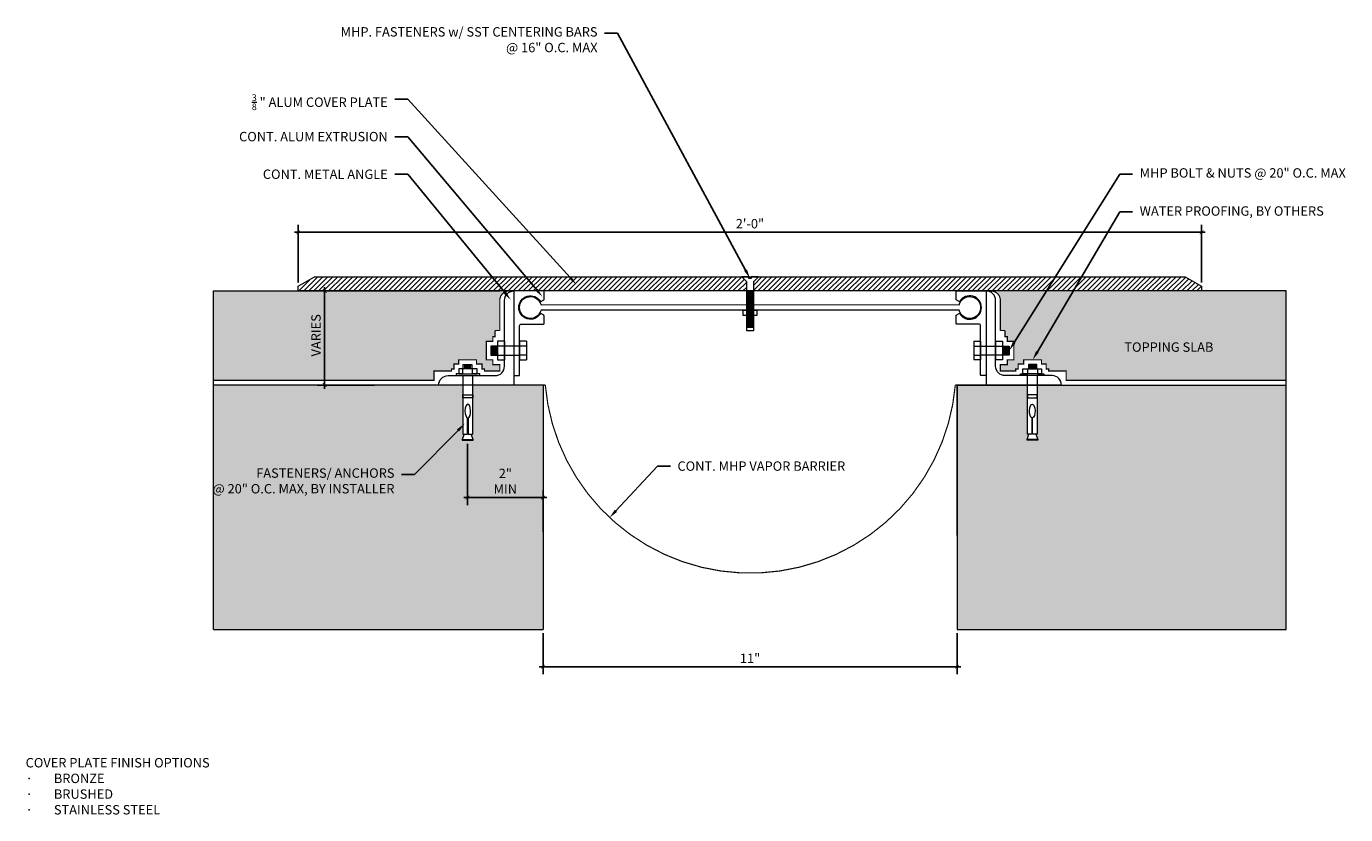
# Model space of a CAD drawing. Units: inches. Extents: x -13.7 to 21.3, y -7.4 to 13.5.
import ezdxf
from ezdxf import colors
from ezdxf.entities.mleader import LeaderData, LeaderLine
from ezdxf.math import Vec2, Vec3

# ---------------------------------------------------------------- set-up
doc = ezdxf.new("R2010")
doc.units = ezdxf.units.IN
doc.header["$MEASUREMENT"] = 0
doc.linetypes.add('HIDDEN2', pattern=[0.1875, 0.125, -0.0625])
for name, color, linetype, lineweight in [('Dim - Thin', 1, 'Continuous', 5), ('Hatch - Medium', 5, 'Continuous', 9), ('Object - Regular', 250, 'Continuous', 15)]:
    doc.layers.add(name, color=color, linetype=linetype, lineweight=lineweight)
doc.layers.add('View Port - No Plot', color=6, linetype='Continuous', lineweight=20, plot=False)
doc.styles.add('ARCHITXT', font='arial-narrow_[allfont.net].ttf')
doc.dimstyles.new('002', dxfattribs={"dimscale": 2, "dimtxt": 0.125, "dimasz": 0.05, "dimexe": 0.1, "dimexo": 0.05, "dimgap": 0.05, "dimtad": 1, "dimdec": 4, "dimzin": 3, "dimdsep": 46, "dimlunit": 4, "dimtxsty": 'ARCHITXT', "dimblk1": 'ARCHTICK', "dimblk2": 'ARCHTICK', "dimsah": 1, "dimcen": 0.05, "dimdle": 0.05, "dimclrd": 256, "dimclre": 256, "dimclrt": 256, "dimadec": 0, "dimazin": 0, "dimtfac": 0.7, "dimtdec": 4, "dimtofl": 0, "dimtmove": 0, "dimatfit": 3, "dimldrblk": 'ARCHTICK', "dimfxl": 1, "dimtfillclr": 7, "dimfrac": 1, "dimtolj": 1, "dimtzin": 0, "dimarcsym": 0})

# ---------------------------------------------------------------- blocks, each defined once
blk = doc.blocks.new('A$C64DF3CC2')
at = {"layer": 'Object - Regular', "lineweight": 9}
for p, q in [((-0.205, -0.593), (0.043, -0.593)), ((-0.205, -0.724), (-0.205, -0.593)), ((-0.076, -0.594), (0.186, -0.594)), ((-0.076, -0.724), (-0.076, -0.594)), ((0.165, -0.482), (-0.058, -0.482)), ((-0.058, -0.482), (-0.058, -0.594)), ((0.145, -0.5), (-0.038, -0.5)), ((0.145, -0.515), (-0.038, -0.515)), ((0.145, -0.537), (-0.038, -0.537)), ((0.145, -0.556), (-0.038, -0.556)), ((0.145, -0.578), (-0.038, -0.578)), ((0.043, -0.593), (0.287, -0.593)), ((0.165, -0.593), (0.165, -0.482)), ((0.186, -0.594), (0.186, -0.724)), ((0.287, -0.593), (0.287, -0.724)), ((-0.272, -0.724), (-0.205, -0.724)), ((-0.272, -0.776), (-0.272, -0.724)), ((-0.086, -0.776), (-0.272, -0.776)), ((0.287, -0.724), (-0.204, -0.724)), ((-0.204, -0.724), (-0.076, -0.724)), ((-0.204, -0.724), (-0.204, -0.724)), ((-0.086, -2.329), (-0.086, -0.776)), ((0.178, -0.776), (0.178, -2.329)), ((0.354, -0.776), (0.178, -0.776)), ((0.186, -0.724), (0.286, -0.724)), ((0.287, -0.724), (0.354, -0.724)), ((0.354, -0.724), (0.354, -0.776)), ((-0.086, -1.287), (-0.086, -1.369)), ((0.178, -1.287), (-0.086, -1.287)), ((-0.086, -1.369), (0.178, -1.369)), ((0.178, -1.369), (0.178, -1.287)), ((0.036, -1.898), (0.036, -2.329)), ((0.053, -2.329), (0.053, -1.899)), ((-0.093, -2.473), (-0.043, -2.329)), ((0.036, -2.329), (-0.086, -2.329)), ((0.178, -2.329), (0.053, -2.329)), ((0.141, -2.329), (0.196, -2.473)), ((0.007, -2.473), (-0.093, -2.473)), ((0.196, -2.473), (0.007, -2.473))]:
    blk.add_line(p, q, dxfattribs=at)
blk.add_lwpolyline([(0.196, -2.473), (0.196, -2.488), (0.192, -2.492), (0.035, -2.492), (-0.088, -2.492), (-0.093, -2.488), (-0.093, -2.473)], dxfattribs=at)
at = {"layer": 'Object - Regular', "lineweight": 9, "extrusion": (0, 0, -1)}
blk.add_ellipse((0.046, -1.717), major_axis=(0, -0.183), ratio=0.410641, start_param=0.137922, end_param=6.192582, dxfattribs=at)
blk = doc.blocks.new('_ArchTick')
at = {"color": 0, "linetype": 'ByBlock', "const_width": 0.15}
blk.add_lwpolyline([(-0.5, -0.5), (0.5, 0.5)], dxfattribs=at)
blk = doc.blocks.new('*D102')
at = {"layer": 'Defpoints', "color": 0, "transparency": 16777216}
for p in [(-2.005, 2.537), (0, 1.009), (0, 0)]:
    blk.add_point(p, dxfattribs=at)
at = {"layer": 'Dim - Thin', "lineweight": -2, "transparency": 16777216}
for p, q in [((-2.005, 2.437), (-2.005, 0.809)), ((0, 0.1), (0, 1.209)), ((-2.105, 1.009), (0.1, 1.009))]:
    blk.add_line(p, q, dxfattribs=at)
at = {"layer": 'Dim - Thin', "lineweight": -2, "transparency": 16777216, "xscale": 0.1, "yscale": 0.1, "zscale": 0.1, "rotation": 180}
blk.add_blockref('_ArchTick', (-2.005, 1.009), dxfattribs=at)
at = {"layer": 'Dim - Thin', "lineweight": -2, "transparency": 16777216, "xscale": 0.1, "yscale": 0.1, "zscale": 0.1}
blk.add_blockref('_ArchTick', (0, 1.009), dxfattribs=at)
at = {"layer": 'Dim - Thin', "transparency": 16777216, "insert": (-1.003, 1.443), "char_height": 0.25, "attachment_point": 5, "style": 'ARCHITXT'}
blk.add_mtext('\\A1;2"\\PMIN', dxfattribs=at)
blk = doc.blocks.new('*D100')
at = {"layer": 'Defpoints', "color": 0, "transparency": 16777216}
for p in [(0, -2.5), (11, -2.5), (11, -3.489)]:
    blk.add_point(p, dxfattribs=at)
at = {"layer": 'Dim - Thin', "lineweight": -2, "transparency": 16777216}
for p, q in [((0, -2.6), (0, -3.689)), ((11, -2.6), (11, -3.689)), ((-0.1, -3.489), (11.1, -3.489))]:
    blk.add_line(p, q, dxfattribs=at)
at = {"layer": 'Dim - Thin', "lineweight": -2, "transparency": 16777216, "xscale": 0.1, "yscale": 0.1, "zscale": 0.1, "rotation": 180}
blk.add_blockref('_ArchTick', (0, -3.489), dxfattribs=at)
at = {"layer": 'Dim - Thin', "lineweight": -2, "transparency": 16777216, "xscale": 0.1, "yscale": 0.1, "zscale": 0.1}
blk.add_blockref('_ArchTick', (11, -3.489), dxfattribs=at)
at = {"layer": 'Dim - Thin', "transparency": 16777216, "insert": (5.5, -3.264), "char_height": 0.25, "attachment_point": 5, "style": 'ARCHITXT'}
blk.add_mtext('\\A1;11"', dxfattribs=at)
blk = doc.blocks.new('*D103')
at = {"layer": 'Defpoints', "color": 0, "transparency": 16777216}
for p in [(-5.804, 6.5), (-4.377, 6.5), (-4.377, 4)]:
    blk.add_point(p, dxfattribs=at)
at = {"layer": 'Dim - Thin', "lineweight": -2, "transparency": 16777216}
for p, q in [((-4.477, 6.5), (-6.004, 6.5)), ((-5.804, 3.9), (-5.804, 6.6)), ((-4.477, 4), (-6.004, 4))]:
    blk.add_line(p, q, dxfattribs=at)
at = {"layer": 'Dim - Thin', "lineweight": -2, "transparency": 16777216, "xscale": 0.1, "yscale": 0.1, "zscale": 0.1}
for p, rotation in [((-5.804, 6.5), 90), ((-5.804, 4), 270)]:
    blk.add_blockref('_ArchTick', p, dxfattribs=dict(at, rotation=rotation))
at = {"layer": 'Dim - Thin', "transparency": 16777216, "insert": (-6.033, 5.321), "char_height": 0.25, "width": 0.45581, "attachment_point": 5, "rotation": 90, "style": 'ARCHITXT'}
blk.add_mtext('\\A1;VARIES', dxfattribs=at)
blk = doc.blocks.new('*D101')
at = {"layer": 'Defpoints', "color": 0, "transparency": 16777216}
for p in [(17.496, 8.061), (-6.504, 6.625), (17.496, 6.625)]:
    blk.add_point(p, dxfattribs=at)
at = {"layer": 'Dim - Thin', "lineweight": -2, "transparency": 16777216}
for p, q in [((-6.504, 6.725), (-6.504, 8.261)), ((17.496, 6.725), (17.496, 8.261)), ((-6.604, 8.061), (17.596, 8.061))]:
    blk.add_line(p, q, dxfattribs=at)
at = {"layer": 'Dim - Thin', "lineweight": -2, "transparency": 16777216, "xscale": 0.1, "yscale": 0.1, "zscale": 0.1, "rotation": 180}
blk.add_blockref('_ArchTick', (-6.504, 8.061), dxfattribs=at)
at = {"layer": 'Dim - Thin', "lineweight": -2, "transparency": 16777216, "xscale": 0.1, "yscale": 0.1, "zscale": 0.1}
blk.add_blockref('_ArchTick', (17.496, 8.061), dxfattribs=at)
at = {"layer": 'Dim - Thin', "transparency": 16777216, "insert": (5.496, 8.289), "char_height": 0.25, "attachment_point": 5, "style": 'ARCHITXT'}
blk.add_mtext('\\A1;2\'-0"', dxfattribs=at)

msp = doc.modelspace()

# ---------------------------------------------------------------- hatches: boundary and pattern name
at = {"layer": 'Hatch - Medium'}
h = msp.add_hatch(dxfattribs=at)
h.set_pattern_fill('ANSI31', color=256, scale=0.75)
h.paths.add_polyline_path([(-1.35994, 6.875), (-6.07058, 6.875), (-6.50359, 6.625), (-6.50359, 6.5), (-1.05241, 6.5)])
h.paths.add_polyline_path([(5.40298, 6.75), (5.27786, 6.875), (-1.35994, 6.875), (-1.05241, 6.5), (5.40298, 6.5)])
h = msp.add_hatch(dxfattribs=at)
h.set_pattern_fill('ANSI31', color=256, scale=0.75)
h.paths.add_polyline_path([(13.61194, 6.875), (5.72214, 6.875), (5.59702, 6.75), (5.59702, 6.5), (13.37689, 6.5)])
h.paths.add_polyline_path([(14.30517, 6.875), (13.61194, 6.875), (13.37689, 6.5), (14.08456, 6.5)])
h.paths.add_polyline_path([(17.0634, 6.875), (14.30517, 6.875), (14.08456, 6.5), (17.49641, 6.5), (17.49641, 6.625)])
h = msp.add_hatch(dxfattribs=at)
h.set_pattern_fill('AR-CONC', color=256, scale=0.1)
h.paths.add_polyline_path([(-1.15018, 6.25, -0.26815241), (-1.02502, 6.4666), (-1.05241, 6.5), (-3.75359, 6.5), (-8.75359, 6.5), (-8.75359, 4.125), (-2.90018, 4.125), (-2.90018, 4.375), (-2.43255, 4.375), (-2.43255, 4.42667), (-2.36563, 4.42667), (-2.36563, 4.55736), (-2.24362, 4.55736), (-2.24362, 4.66882), (-1.77073, 4.66882), (-1.77073, 4.55668), (-1.62378, 4.55668), (-1.62378, 4.42639), (-1.55625, 4.42606), (-1.5565, 4.375), (-1.15029, 4.375), (-1.15043, 4.54251), (-1.33398, 4.54251), (-1.33398, 4.67035), (-1.50918, 4.67035), (-1.50918, 5.16199), (-1.33398, 5.16199), (-1.33398, 5.28765), (-1.27518, 5.28765), (-1.27518, 5.4483), (-1.15018, 5.4483)])
h.paths.add_polyline_path([(19.74641, 6.5), (12.15031, 6.5), (11.90031, 6.5, -0.41421356), (12.15031, 6.25), (12.15031, 5.4483), (12.27531, 5.4483), (12.27531, 5.28765), (12.3341, 5.28765), (12.3341, 5.16199), (12.5093, 5.16199), (12.5093, 4.67035), (12.3341, 4.67035), (12.3341, 4.54251), (12.15055, 4.54251), (12.15041, 4.375), (12.55662, 4.375), (12.55637, 4.42606), (12.6239, 4.42639), (12.6239, 4.55668), (12.77086, 4.55668), (12.77086, 4.66882), (13.24375, 4.66882), (13.24375, 4.55736), (13.36576, 4.55736), (13.36576, 4.42667), (13.43267, 4.42667), (13.43267, 4.375), (13.90031, 4.375), (13.90031, 4.125), (19.74641, 4.125)])
h.paths.add_polyline_path([(-5.774, 4.74035), (-5.774, 5.91566), (-6.29446, 5.91566), (-6.29446, 4.74035)], flags=24)
h.paths.add_polyline_path([(15.37459, 4.74319), (17.60055, 4.74319), (17.60055, 5.26365), (15.37459, 5.26365)], flags=24)
h = msp.add_hatch(dxfattribs=at)
h.set_pattern_fill('AR-CONC', color=256, scale=0.125)
h.paths.add_polyline_path([(-2.13208, 4), (-2.77518, 4), (-8.75359, 4), (-8.75359, -2.5), (0, -2.5), (0, 4), (-1.86792, 4), (-1.86792, 2.69699), (-1.91081, 2.69699), (-1.86057, 2.55242), (-1.86057, 2.53406), (-1.98913, 2.53406), (-2.14978, 2.53406), (-2.14978, 2.55242), (-2.09471, 2.69699), (-2.13208, 2.69699)])
h.paths.add_polyline_path([(19.74641, 4), (13.13208, 4), (13.13208, 2.69699), (13.09471, 2.69699), (13.15411, 2.54106), (13.14627, 2.53406), (12.98913, 2.53406), (12.86057, 2.53406), (12.86057, 2.55242), (12.91081, 2.69699), (12.86792, 2.69699), (12.86792, 4), (11, 4), (11, -2.5), (19.74641, -2.5)])
h.paths.add_polyline_path([(-8.34593, 0.97329), (-3.87049, 0.97329), (-3.87049, 1.91485), (-8.34593, 1.91485)], flags=24)
h.paths.add_polyline_path([(-1.32626, 0.97295), (-0.67636, 0.97295), (-0.67636, 1.91059), (-1.32626, 1.91059)], flags=24)

# ---------------------------------------------------------------- linework, layer by layer
at = {"layer": 'Object - Regular'}
for p, q in [((-8.75359, 6.5), (-1.15018, 6.5)), ((19.74641, 6.5), (12.15031, 6.5)), ((-1.02518, 4.79), (-1.02518, 5.165)), ((12.02518, 4.79), (12.02518, 5.165)), ((0, 4), (-8.75359, 4)), ((0, 4), (0, -2.5)), ((11, 0), (11, 4)), ((11, 4), (19.74641, 4)), ((11, 4), (11, -2.5))]:
    msp.add_line(p, q, dxfattribs=at)
at = {"layer": 'Object - Regular', "linetype": 'Continuous'}
for p, q in [((-0.62518, 5.03699), (-1.38418, 5.03699)), ((-1.38418, 5.03699), (-1.38418, 4.79535)), ((-1.35914, 5.03699), (-1.35914, 4.79535)), ((-1.33394, 5.03699), (-1.33394, 4.79535)), ((-1.31261, 5.03699), (-1.31261, 4.79535)), ((-1.29129, 5.03699), (-1.29129, 4.79535)), ((-1.26996, 5.03699), (-1.26996, 4.79535)), ((-1.2467, 5.03699), (-1.2467, 4.79535)), ((-1.22731, 5.03699), (-1.22731, 4.79535)), ((-1.02518, 5.16265), (-1.20898, 5.16265)), ((-1.20898, 5.16265), (-1.20898, 4.66735)), ((-1.02518, 5.16265), (-1.02518, 4.66751)), ((-0.62518, 5.16265), (-0.62518, 4.66735)), ((-0.44139, 5.16265), (-0.62518, 5.16265)), ((-0.44139, 5.03699), (-0.62518, 5.03699)), ((-0.44139, 5.16265), (-0.44139, 4.66751)), ((11.44139, 5.16265), (11.44139, 4.66751)), ((11.44139, 5.16265), (11.62518, 5.16265)), ((11.44139, 5.03699), (11.62518, 5.03699)), ((11.62518, 5.16265), (11.62518, 4.66735)), ((11.62518, 5.03699), (12.38418, 5.03699)), ((12.02518, 5.16265), (12.02518, 4.66751)), ((12.02518, 5.16265), (12.20898, 5.16265)), ((12.20898, 5.16265), (12.20898, 4.66735)), ((12.22731, 5.03699), (12.22731, 4.79535)), ((12.2467, 5.03699), (12.2467, 4.79535)), ((12.26996, 5.03699), (12.26996, 4.79535)), ((12.29129, 5.03699), (12.29129, 4.79535)), ((12.31261, 5.03699), (12.31261, 4.79535)), ((12.33394, 5.03699), (12.33394, 4.79535)), ((12.35914, 5.03699), (12.35914, 4.79535)), ((12.38418, 5.03699), (12.38418, 4.79535)), ((-1.38418, 4.79535), (-0.62518, 4.79535)), ((-1.20898, 4.66735), (-1.02518, 4.66751)), ((-0.44139, 4.79535), (-0.62518, 4.79535)), ((-0.62518, 4.66735), (-0.44139, 4.66751)), ((11.44139, 4.79535), (11.62518, 4.79535)), ((11.62518, 4.66735), (11.44139, 4.66751)), ((12.38418, 4.79535), (11.62518, 4.79535)), ((12.20898, 4.66735), (12.02518, 4.66751))]:
    msp.add_line(p, q, dxfattribs=at)
at = {"layer": 'Object - Regular'}
for points in [[(-6.50359, 6.625), (-6.07058, 6.875), (17.0634, 6.875), (17.49641, 6.625), (17.49641, 6.5), (-6.50359, 6.5)], [(5.68007, 5.84492), (5.3178, 5.84492), (5.3178, 5.98569), (5.68007, 5.98569)]]:
    msp.add_lwpolyline(points, close=True, dxfattribs=at)
msp.add_lwpolyline([(5.5, 5.44871), (5.59702, 5.44871), (5.59702, 5.84438), (5.59702, 6.75), (5.72231, 6.87518), (5.53234, 6.87518), (5.53234, 6.83257), (5.5, 6.83257), (5.46766, 6.83257), (5.46766, 6.87518), (5.27769, 6.87518), (5.40298, 6.75), (5.40298, 5.84438), (5.40298, 5.44871), (5.5, 5.44871)], dxfattribs=at)
at = {"layer": 'Object - Regular', "linetype": 'Continuous'}
for points in [[(-0.77518, 6.5), (-0.77518, 4), (-2.77518, 4), (-2.77518, 4, -0.41421356), (-2.52518, 4.25), (-1.27518, 4.25, 0.41421356), (-1.02518, 4.5), (-1.02518, 6.25, -0.41421356), (-0.77518, 6.5)], [(11.77518, 6.5), (11.77518, 4), (13.77518, 4), (13.77518, 4, 0.41421356), (13.52518, 4.25), (12.27518, 4.25, -0.41421356), (12.02518, 4.5), (12.02518, 6.25, 0.41421356), (11.77518, 6.5)]]:
    msp.add_lwpolyline(points, format="xyb", close=True, dxfattribs=at)
at = {"layer": 'Object - Regular', "linetype": 'HIDDEN2', "const_width": 0.03125}
for points in [[(-1.15018, 5.4483), (-1.15018, 6.25, -0.41421356), (-0.90018, 6.5), (-0.77518, 6.5)], [(12.15031, 5.4483), (12.15031, 6.25, 0.41421356), (11.90031, 6.5), (11.77518, 6.5)], [(-2.77518, 4), (0.05804, 4, 0.91781758), (10.9537, 4), (13.77518, 4)]]:
    msp.add_lwpolyline(points, format="xyb", dxfattribs=at)
at = {"layer": 'Object - Regular'}
for points in [[(0.02482, 6.49, 0.41421356), (0.01482, 6.5), (-0.76518, 6.5, 0.41421356), (-0.77518, 6.49), (-0.77518, 4.26, 0.41421356), (-0.76518, 4.25), (-0.63518, 4.25, 0.41421356), (-0.62518, 4.26), (-0.62518, 5.57, -0.41421356), (-0.57518, 5.62), (0.01482, 5.62, 0.41421356), (0.02482, 5.63), (0.02482, 5.84638, 0.26794919), (0.01982, 5.85504), (-0.05646, 5.89908, 0.40514502), (-0.06996, 5.89568, -3.51289394), (-0.06996, 6.22432, 0.40514502), (-0.05646, 6.22092), (0.01982, 6.26496, 0.26794919), (0.02482, 6.27362)], [(5.49894, 6.13684), (11.0547, 6.13421, -7.68343371), (11.05473, 5.98569), (5.49894, 5.98831), (-0.05473, 5.98569, -7.68343371), (-0.0547, 6.13421)], [(10.97518, 6.49, -0.41421356), (10.98518, 6.5), (11.76518, 6.5, -0.41421356), (11.77518, 6.49), (11.77518, 4.26, -0.41421356), (11.76518, 4.25), (11.63518, 4.25, -0.41421356), (11.62518, 4.26), (11.62518, 5.57, 0.41421356), (11.57518, 5.62), (10.98518, 5.62, -0.41421356), (10.97518, 5.63), (10.97518, 5.84638, -0.26794919), (10.98018, 5.85504), (11.05646, 5.89908, -0.40514502), (11.06996, 5.89568, 3.51289394), (11.06996, 6.22432, -0.40514502), (11.05646, 6.22092), (10.98018, 6.26496, -0.26794919), (10.97518, 6.27362)]]:
    msp.add_lwpolyline(points, format="xyb", close=True, dxfattribs=at)
at = {"layer": 'Object - Regular', "lineweight": 9}
for points in [[(5.57801, 6.48745), (5.41986, 6.48745)], [(5.57801, 6.46407), (5.41986, 6.46407)], [(5.57801, 6.4407), (5.41986, 6.4407)], [(5.57801, 6.41733), (5.41986, 6.41733)], [(5.57801, 6.39395), (5.41986, 6.39395)], [(5.57801, 6.39395), (5.41986, 6.39395)], [(5.57801, 6.37058), (5.41986, 6.37058)], [(5.57801, 6.34721), (5.41986, 6.34721)], [(5.57801, 6.32411), (5.41986, 6.32411)], [(5.57801, 6.30046), (5.41986, 6.30046)], [(5.57801, 6.27708), (5.41986, 6.27708)], [(5.57801, 6.25371), (5.41986, 6.25371)], [(5.57801, 6.23034), (5.41986, 6.23034)], [(5.57801, 6.20696), (5.41986, 6.20696)], [(5.57801, 6.18359), (5.41986, 6.18359)], [(5.57801, 6.16022), (5.41986, 6.16022)], [(5.57801, 6.13684), (5.41986, 6.13684)], [(5.57801, 6.11347), (5.41986, 6.11347)], [(5.57801, 6.0901), (5.41986, 6.0901)], [(5.57801, 6.06672), (5.41986, 6.06672)], [(5.57801, 6.04335), (5.41986, 6.04335)], [(5.57801, 6.01997), (5.41986, 6.01997)], [(5.57801, 5.9966), (5.41986, 5.9966)], [(5.57801, 5.97323), (5.41986, 5.97323)], [(5.57801, 5.94985), (5.41986, 5.94985)], [(5.57801, 5.92648), (5.41986, 5.92648)], [(5.57801, 5.90311), (5.41986, 5.90311)], [(5.57801, 5.87973), (5.41986, 5.87973)], [(5.57801, 5.85636), (5.41986, 5.85636)], [(5.57801, 5.83298), (5.41986, 5.83298)], [(5.57801, 5.80961), (5.41986, 5.80961)], [(5.57801, 5.78624), (5.41986, 5.78624)], [(5.57801, 5.76286), (5.41986, 5.76286)], [(5.57801, 5.73949), (5.41986, 5.73949)], [(5.57801, 5.71559), (5.41986, 5.71559)], [(5.57801, 5.69222), (5.41986, 5.69222)], [(5.57801, 5.66884), (5.41986, 5.66884)], [(5.57801, 5.64547), (5.41986, 5.64547)], [(5.57801, 5.6221), (5.41986, 5.6221)], [(5.57801, 5.59872), (5.41986, 5.59872)], [(5.57801, 5.57535), (5.41986, 5.57535)], [(5.57801, 5.55198), (5.41986, 5.55198)], [(5.57801, 5.5286), (5.41986, 5.5286)]]:
    msp.add_lwpolyline(points, dxfattribs=at)
at = {"layer": 'Object - Regular', "linetype": 'HIDDEN2', "const_width": 0.03125}
for points in [[(-8.75359, 4.125), (-2.90018, 4.125), (-2.90018, 4.375), (-2.43255, 4.375), (-2.43255, 4.42667), (-2.36563, 4.42667), (-2.36563, 4.55736), (-2.24362, 4.55736), (-2.24362, 4.66882), (-1.77073, 4.66882), (-1.77073, 4.55668), (-1.62378, 4.55668), (-1.62378, 4.42639), (-1.55625, 4.42606), (-1.5565, 4.375), (-1.15029, 4.375), (-1.15043, 4.54251), (-1.33398, 4.54251), (-1.33398, 4.67035), (-1.50918, 4.67035), (-1.50918, 5.16199), (-1.33398, 5.16199), (-1.33398, 5.28765), (-1.27518, 5.28765), (-1.27518, 5.4483)], [(-1.27518, 5.4483), (-1.15018, 5.4483)], [(12.27531, 5.4483), (12.15031, 5.4483)], [(19.74641, 4.125), (13.90031, 4.125), (13.90031, 4.375), (13.43267, 4.375), (13.43267, 4.42667), (13.36576, 4.42667), (13.36576, 4.55736), (13.24375, 4.55736), (13.24375, 4.66882), (12.77086, 4.66882), (12.77086, 4.55668), (12.6239, 4.55668), (12.6239, 4.42639), (12.55637, 4.42606), (12.55662, 4.375), (12.15041, 4.375), (12.15055, 4.54251), (12.3341, 4.54251), (12.3341, 4.67035), (12.5093, 4.67035), (12.5093, 5.16199), (12.3341, 5.16199), (12.3341, 5.28765), (12.27531, 5.28765), (12.27531, 5.4483)]]:
    msp.add_lwpolyline(points, dxfattribs=at)
at = {"layer": 'View Port - No Plot'}
for p, q in [((-8.75359, -2.5), (-8.75359, 6.5)), ((19.74641, -2.5), (19.74641, 6.5)), ((-8.75359, -2.5), (0, -2.5)), ((11, -2.5), (19.74641, -2.5))]:
    msp.add_line(p, q, dxfattribs=at)

# ---------------------------------------------------------------- block references
at = {"layer": 'Object - Regular', "linetype": 'Continuous', "xscale": -1}
msp.add_blockref('A$C64DF3CC2', (-1.95397, 5.02563), dxfattribs=at)
at = {"layer": 'Object - Regular', "linetype": 'Continuous'}
msp.add_blockref('A$C64DF3CC2', (12.95397, 5.02563), dxfattribs=at)

# ---------------------------------------------------------------- texts
at = {"layer": 'Dim - Thin', "char_height": 0.25, "attachment_point": 1, "style": 'ARCHITXT'}
for s, insert in [('TOPPING SLAB', (15.44425, 5.13362)), ('COVER PLATE FINISH OPTIONS\\P\\pxi-3,l3,t3;{\\fSymbol|b0|i0|c2|p18;·^I}BRONZE\\P{\\fSymbol|b0|i0|c2|p18;·^I}BRUSHED\\P{\\fSymbol|b0|i0|c2|p18;·^I}STAINLESS STEEL', (-13.74843, -5.91487))]:
    msp.add_mtext(s, dxfattribs=dict(at, insert=insert))

# ---------------------------------------------------------------- dimensions: what is measured, and where the dimension line sits
at = {"layer": 'Dim - Thin'}
for base, p1, p2, picture, middle in [((17.49641, 8.06108), (-6.50359, 6.625), (17.49641, 6.625), '*D101', (5.49641, 8.06108)), ((11, -3.48906), (0, -2.5), (11, -2.5), '*D100', (5.5, -3.48906))]:
    dim = msp.add_linear_dim(base=base, p1=p1, p2=p2, dimstyle='002', dxfattribs=at)
    dim.commit()
    dim.dimension.update_dxf_attribs({"geometry": picture, "text_midpoint": middle, "dimtype": 160})
dim = msp.add_linear_dim(base=(-5.80352, 6.5), p1=(-4.37679, 4), p2=(-4.37679, 6.5), angle=90, text='VARIES', dimstyle='002', dxfattribs=at)
dim.commit()
dim.dimension.update_dxf_attribs({"geometry": '*D103', "text_midpoint": (-5.80352, 5.32127), "dimtype": 160})
dim = msp.add_linear_dim(base=(0, 1.00895), p1=(-2.00518, 2.5372), p2=(0, 0), text='<>\\PMIN', dimstyle='002', dxfattribs=at)
dim.commit()
dim.dimension.update_dxf_attribs({"geometry": '*D102', "text_midpoint": (-1.00259, 1.44279)})

# ---------------------------------------------------------------- leaders
ml = msp.add_multileader_mtext('Standard', dxfattribs=at)
ml.set_content('MHP. FASTENERS w/ SST CENTERING BARS\\P@ 16" O.C. MAX', color=256, style='ARCHITXT')
ml.set_leader_properties(color=256)
ml.build(insert=Vec2(0, 0))
ml.multileader.update_dxf_attribs({"dogleg_length": 0.17188, "arrow_head_size": 0.25, "scale": 2})
ctx = ml.context
ctx.base_point, ctx.scale, ctx.char_height, ctx.arrow_head_size, ctx.landing_gap_size, ctx.plane_origin = Vec3(-4.84506, 13.35103), 2, 0.25, 0.25, 0.1875, Vec3(1.00006, 6.65316)
ctx.text_align_type = 2
notes = []
notes.append((ctx, [(0, (1, 1, 0), (1.97908, 13.35103), (-1, 0), 0.34375, [(0, [(5.5, 6.83257)], 0, [])])]))
ctx.mtext.insert, ctx.mtext.alignment, ctx.mtext.flow_direction = Vec3(1.44783, 13.51278), 3, 5
ml = msp.add_multileader_mtext('Standard', dxfattribs=at)
ml.set_content('\\A1;{\\H0.7x;\\S3/8;} " ALUM COVER PLATE', color=256, style='ARCHITXT')
ml.set_leader_properties(color=256)
ml.build(insert=Vec2(0, 0))
ml.multileader.update_dxf_attribs({"dogleg_length": 0.17188, "arrow_head_size": 0.25, "scale": 2})
ctx = ml.context
ctx.base_point, ctx.scale, ctx.char_height, ctx.arrow_head_size, ctx.landing_gap_size, ctx.plane_origin = Vec3(-7.54442, 11.60103), 2, 0.25, 0.25, 0.1875, Vec3(-0.59673, 6.61517)
ctx.text_align_type = 2
notes.append((ctx, [(0, (1, 1, 0), (-3.59548, 11.60103), (-1, 0), 0.34375, [(0, [(0.886, 6.67228)], 0, [])])]))
ctx.mtext.insert, ctx.mtext.alignment, ctx.mtext.flow_direction = Vec3(-4.12673, 11.72816), 3, 5
ml = msp.add_multileader_mtext('Standard', dxfattribs=at)
ml.set_content('CONT. ALUM EXTRUSION', color=256, style='ARCHITXT')
ml.set_leader_properties(color=256)
ml.build(insert=Vec2(0, 0))
ml.multileader.update_dxf_attribs({"dogleg_length": 0.17188, "arrow_head_size": 0.25, "scale": 2})
ctx = ml.context
ctx.base_point, ctx.scale, ctx.char_height, ctx.arrow_head_size, ctx.landing_gap_size, ctx.plane_origin = Vec3(-7.79291, 10.60103), 2, 0.25, 0.25, 0.1875, Vec3(-0.01753, 6.3956)
ctx.text_align_type = 2
notes.append((ctx, [(0, (1, 1, 0), (-3.59548, 10.60103), (-1, 0), 0.34375, [(0, [(-0.01753, 6.34503)], 0, [])])]))
ctx.mtext.insert, ctx.mtext.alignment, ctx.mtext.flow_direction = Vec3(-4.12673, 10.72816), 3, 5
ml = msp.add_multileader_mtext('Standard', dxfattribs=at)
ml.set_content('CONT. METAL ANGLE', color=256, style='ARCHITXT')
ml.set_leader_properties(color=256)
ml.build(insert=Vec2(0, 0))
ml.multileader.update_dxf_attribs({"dogleg_length": 0.17188, "arrow_head_size": 0.25, "scale": 2})
ctx = ml.context
ctx.base_point, ctx.scale, ctx.char_height, ctx.arrow_head_size, ctx.landing_gap_size, ctx.plane_origin = Vec3(-7.26103, 9.60103), 2, 0.25, 0.25, 0.1875, Vec3(-0.88127, 6.34868)
ctx.text_align_type = 2
notes.append((ctx, [(0, (1, 1, 0), (-3.59548, 9.60103), (-1, 0), 0.34375, [(0, [(-0.85778, 6.26267)], 0, [])])]))
ctx.mtext.insert, ctx.mtext.alignment, ctx.mtext.flow_direction = Vec3(-4.12673, 9.72816), 3, 5
ml = msp.add_multileader_mtext('Standard', dxfattribs=at)
ml.set_content('MHP BOLT & NUTS @ 20" O.C. MAX', color=256, style='ARCHITXT')
ml.set_leader_properties(color=256)
ml.build(insert=Vec2(0, 0))
ml.multileader.update_dxf_attribs({"dogleg_length": 0.17188, "arrow_head_size": 0.25, "scale": 2})
ctx = ml.context
ctx.base_point, ctx.scale, ctx.char_height, ctx.arrow_head_size, ctx.landing_gap_size, ctx.plane_origin = Vec3(15.66432, 9.60103), 2, 0.25, 0.25, 0.1875, Vec3(12.38418, 4.91617)
notes.append((ctx, [(0, (1, 1, 0), (15.32057, 9.60103), (1, 0), 0.34375, [(0, [(12.38418, 4.91617)], 0, [])])]))
ctx.mtext.insert, ctx.mtext.flow_direction = Vec3(15.85182, 9.76278), 5
ml = msp.add_multileader_mtext('Standard', dxfattribs=at)
ml.set_content('WATER PROOFING, BY OTHERS', color=256, style='ARCHITXT')
ml.set_leader_properties(color=256)
ml.build(insert=Vec2(0, 0))
ml.multileader.update_dxf_attribs({"dogleg_length": 0.17188, "arrow_head_size": 0.25, "scale": 2})
ctx = ml.context
ctx.base_point, ctx.scale, ctx.char_height, ctx.arrow_head_size, ctx.landing_gap_size, ctx.plane_origin = Vec3(15.66432, 8.60103), 2, 0.25, 0.25, 0.1875, Vec3(13.36576, 4.55736)
notes.append((ctx, [(0, (1, 1, 0), (15.32057, 8.60103), (1, 0), 0.34375, [(0, [(13.0073, 4.66882)], 0, [])])]))
ctx.mtext.insert, ctx.mtext.flow_direction = Vec3(15.85182, 8.75076), 5
ml = msp.add_multileader_mtext('Standard', dxfattribs=at)
ml.set_content('FASTENERS/ ANCHORS\\P@ 20" O.C. MAX, BY INSTALLER', color=256, style='ARCHITXT')
ml.set_leader_properties(color=256)
ml.build(insert=Vec2(0, 0))
ml.multileader.update_dxf_attribs({"dogleg_length": 0.17188, "arrow_head_size": 0.25, "scale": 2})
ctx = ml.context
ctx.base_point, ctx.scale, ctx.char_height, ctx.arrow_head_size, ctx.landing_gap_size, ctx.plane_origin = Vec3(-8.45575, 1.62307), 2, 0.25, 0.25, 0.1875, Vec3(-1.59486, 4.60632)
ctx.text_align_type = 2
notes.append((ctx, [(0, (1, 1, 0), (-3.41657, 1.62307), (-1, 0), 0.34375, [(0, [(-2.08391, 2.97167)], 0, [])])]))
ctx.mtext.insert, ctx.mtext.alignment, ctx.mtext.flow_direction = Vec3(-3.94782, 1.78482), 3, 5
ml = msp.add_multileader_mtext('Standard', dxfattribs=at)
ml.set_content('CONT. MHP VAPOR BARRIER', color=256, style='ARCHITXT')
ml.set_leader_properties(color=256)
ml.build(insert=Vec2(0, 0))
ml.multileader.update_dxf_attribs({"dogleg_length": 0.17188, "arrow_head_size": 0.25, "scale": 2})
ctx = ml.context
ctx.base_point, ctx.scale, ctx.char_height, ctx.arrow_head_size, ctx.landing_gap_size, ctx.plane_origin = Vec3(3.38357, 1.8424), 2, 0.25, 0.25, 0.1875, Vec3(0.33614, 3.45576)
notes.append((ctx, [(0, (1, 1, 0), (3.03982, 1.8424), (1, 0), 0.34375, [(0, [(1.76691, 0.47384)], 0, [])])]))
ctx.mtext.insert, ctx.mtext.flow_direction = Vec3(3.57107, 1.96953), 5
for ctx, leaders in notes:
    for number, flags, end, landing, length, lines in leaders:
        leader = LeaderData()
        leader.index, (leader.has_last_leader_line, leader.has_dogleg_vector, leader.attachment_direction) = number, flags
        leader.last_leader_point, leader.dogleg_vector, leader.dogleg_length = Vec3(end), Vec3(landing), length
        for number, points, colour, breaks in lines:
            line = LeaderLine()
            line.index, line.vertices, line.color, line.breaks = number, Vec3.list(points), colors.encode_raw_color(colour), breaks
            leader.lines.append(line)
        ctx.leaders.append(leader)

doc.saveas('drawing.dxf')
